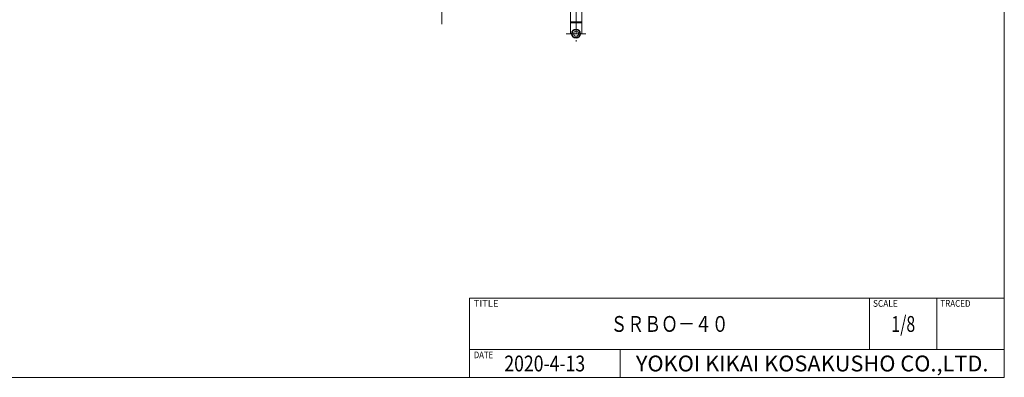
# Model space of a CAD drawing. Units: millimetres. Extents: x -1520 to 1520, y -1052 to 1102.
# Drawn here: x -468 to 1520, y -1052 to -329 of the extents above; entities that cross this region are included whole.
import ezdxf
from ezdxf.enums import TextEntityAlignment as Align

# ---------------------------------------------------------------- set-up
doc = ezdxf.new("R2010")
doc.units = ezdxf.units.MM
doc.header["$LTSCALE"] = 2
doc.linetypes.add('CENTER', pattern=[50.8, 31.75, -6.35, 6.35, -6.35])
doc.layers.add('ZUWAKU', color=7, linetype='Continuous')
doc.styles.add('dcStyle0', font='txt.shx', dxfattribs={"bigfont": 'bigfont'})

msp = doc.modelspace()

# ---------------------------------------------------------------- linework, layer by layer
at = {"color": 56, "linetype": 'CENTER', "lineweight": 18}
for p, q in [((384.2, 405), (384.2, -338)), ((655.2, -191.9), (655.2, -373)), ((643.7, -357), (635.3, -357)), ((664.2, -357), (646.2, -357)), ((674.8, -357), (666.7, -357))]:
    msp.add_line(p, q, dxfattribs=at)
at = {"color": 7, "linetype": 'Continuous', "lineweight": 18}
for p, q in [((643.7, -357), (643.7, -282)), ((666.7, -357), (666.7, -282)), ((666.7, -333), (643.7, -333)), ((666.7, -335), (643.7, -335)), ((643.7, -357), (646.2, -357)), ((666.7, -357), (664.2, -357))]:
    msp.add_line(p, q, dxfattribs=at)
for radius in [9, 7.91, 5.2]:
    msp.add_circle((655.2, -357), radius, dxfattribs=at)
at = {"layer": 'ZUWAKU', "color": 7, "linetype": 'Continuous', "lineweight": 13}
for q in [(1520, 1028), (-1520, -1052)]:
    msp.add_line((1520, -1052), q, dxfattribs=at)
at = {"layer": 'ZUWAKU', "color": 150, "linetype": 'Continuous', "lineweight": 13}
for p, q in [((440, -892), (1520, -892)), ((440, -892), (440, -1052)), ((1248, -892), (1248, -996)), ((1384, -892), (1384, -996)), ((440, -996), (1520, -996)), ((744, -1052), (744, -996))]:
    msp.add_line(p, q, dxfattribs=at)

# ---------------------------------------------------------------- texts
at = {"layer": 'ZUWAKU', "color": 150, "style": 'dcStyle0'}
for s, height, width, p, p2 in [('TITLE', 13.6, 1.043323, (448.7, -909.3), (498.7, -909.3)), ('SCALE', 13.6, 0.830171, (1254.8, -909.3), (1304.8, -909.3)), ('TRACED', 13.6, 0.830817, (1390.9, -909.3), (1451.7, -909.3)), ('ＳＲＢＯ－４０', 32, 1.271951, (724.8, -960), (963.2, -960)), ('1/8', 32, 0.533898, (1292, -960), (1340, -960)), ('DATE', 13.6, 0.840686, (448.7, -1013.4), (487.9, -1013.4)), ('2020-4-13', 32, 0.566667, (510.4, -1040), (673.6, -1040))]:
    msp.add_text(s, height=height, dxfattribs=dict(at, width=width)).set_placement(p, p2, align=Align.FIT)
at = {"layer": 'ZUWAKU', "color": 6, "style": 'dcStyle0', "width": 0.863678}
msp.add_text('YOKOI KIKAI KOSAKUSHO CO.,LTD.', height=32, dxfattribs=at).set_placement((776, -1040), (1488, -1040), align=Align.FIT)

doc.saveas('drawing.dxf')
